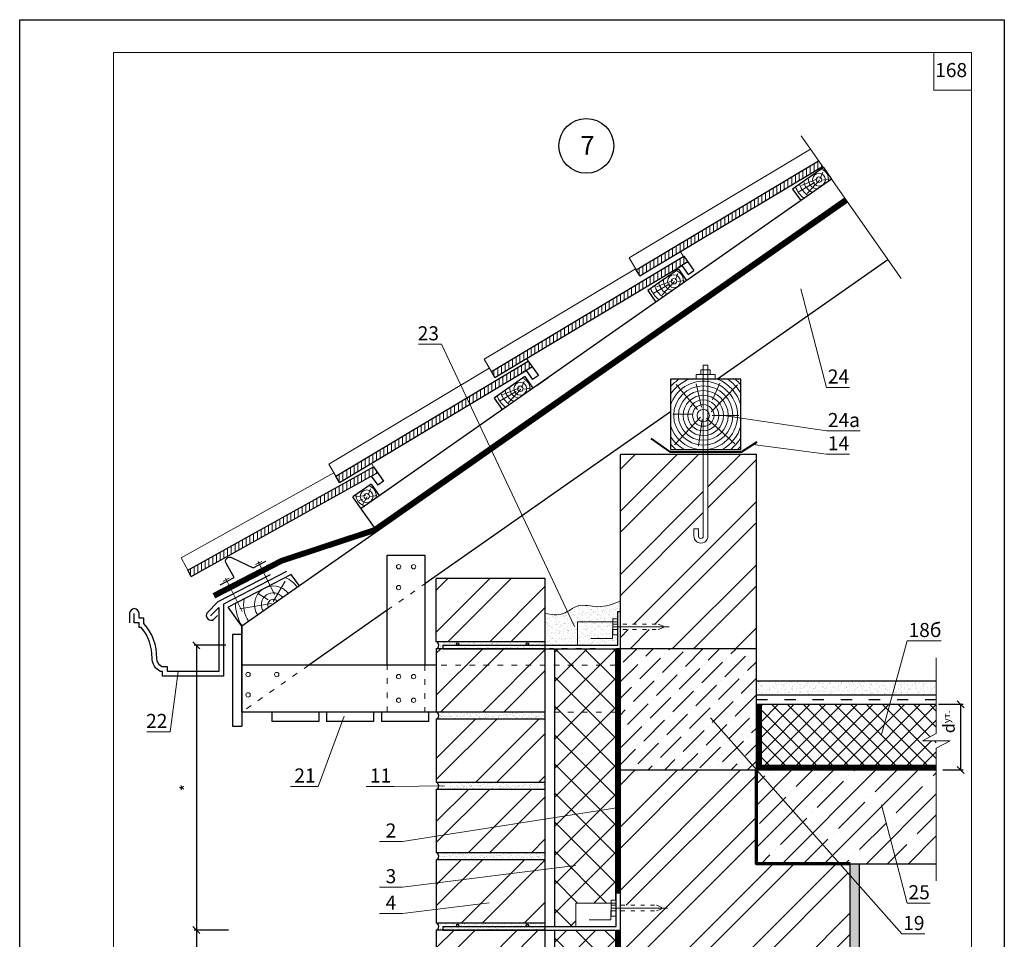
# Model space of a CAD drawing. Units: millimetres. Extents: x -1127 to 2017, y 6600 to 6900.
# Drawn here: x 1294 to 1504, y 6704 to 6900 of the extents above; entities that cross this region are included whole.
import ezdxf

# ---------------------------------------------------------------- set-up
doc = ezdxf.new("R2010")
doc.units = ezdxf.units.MM
doc.header["$PDMODE"] = 2
doc.linetypes.add('ACAD_ISO03W100', pattern=[30, 12, -18])
doc.layers.get('0').update_dxf_attribs({"plot": 0})
for name, color, linetype, lineweight in [('Вспомогат. линии', 130, 'Continuous', 13), ('вспомогательные линии', 161, 'Continuous', 13), ('Металл', 30, 'Continuous', 53), ('Механ. крепление', 192, 'Continuous', 15), ('Надписи', 180, 'Continuous', 13), ('Пароизоляция', 50, 'Continuous', 40), ('Размеры', 200, 'Continuous', 13), ('Стены', 14, 'Continuous', 30), ('Штампы', 7, 'Continuous', 15), ('Штрих', 151, 'Continuous', 9), ('Штрих доски', 31, 'Continuous', 9)]:
    doc.layers.add(name, color=color, linetype=linetype, lineweight=lineweight)
doc.styles.get("Standard").update_dxf_attribs({"font": 'TIMES.TTF'})
doc.dimstyles.new('ISO-25', dxfattribs={"dimtxt": 2.5, "dimasz": 1.5, "dimexe": 0.5, "dimexo": 0.5, "dimgap": 1, "dimtad": 1, "dimlfac": 100, "dimtxsty": 'Standard', "dimblk": 'OBLIQUE', "dimblk1": 'OBLIQUE', "dimblk2": 'OPEN', "dimcen": 1.5, "dimadec": 0, "dimazin": 0, "dimtfac": 1, "dimtmove": 1, "dimatfit": 3, "dimldrblk": 'OPEN30', "dimfxl": 0, "dimarcsym": 0})
pattern_1 = [(45, (-46.04, 369.731), (-6.735192, 6.735192), []), (45, (-41.55, 369.731), (-6.735192, 6.735192), [])]
pattern_2 = [(37.5, (-46.0401, 369.7307), (-0.04000078, 1.2235331), [0, -0.9652, 0, -1.0795, 0, -1.031875]), (7.5, (-46.0401, 369.7307), (1.1238082, 1.79206275), [0, -0.5207, 0, -0.86995, 0, -0.333375]), (327.5, (-46.8211, 369.7307), (1.97748093, 0.00359296), [0, -0.3175, 0, -1.143, 0, -1.49225]), (317.5, (-46.8211, 369.7307), (1.90889113, 0.5573233), [0, -0.15875, 0, -0.7493, 0, -0.85725])]
pattern_3 = [(37.5, (-1072.23014, 6770.9827), (-0.03149668, 0.96341188), [0, -0.76, 0, -0.85, 0, -0.8125]), (7.5, (-1072.2301, 6770.9827), (0.88488835, 1.411073), [0, -0.41, 0, -0.685, 0, -0.2625]), (327.5, (-1072.8451, 6770.9827), (1.55707093, 0.00282953), [0, -0.25, 0, -0.9, 0, -1.175]), (317.5, (-1072.8451, 6770.9827), (1.5030633, 0.4388378), [0, -0.125, 0, -0.59, 0, -0.675])]
pattern_4 = [(90, (-46.0401, 369.7307), (-0.79375, 2e-16), [])]
pattern_5 = [(90, (449.6017, -93.5069), (-0.79375, 2e-16), [])]

# ---------------------------------------------------------------- blocks, each defined once
blk = doc.blocks.new('_Oblique')
at = {"color": 0, "linetype": 'ByBlock', "lineweight": -2}
blk.add_line((-0.5, -0.5), (0.5, 0.5), dxfattribs=at)
blk = doc.blocks.new('*D60')
at = {"layer": 'Defpoints', "color": 0}
for p in [(1489.76, 6754.06), (1494.96, 6754.06), (1490.67, 6740.06)]:
    blk.add_point(p, dxfattribs=at)
at = {"layer": 'Размеры', "color": 0, "lineweight": -2}
for p, q in [((1490.26, 6754.06), (1495.46, 6754.06)), ((1494.96, 6740.06), (1494.96, 6754.06)), ((1491.17, 6740.06), (1495.46, 6740.06))]:
    blk.add_line(p, q, dxfattribs=at)
at = {"layer": 'Размеры', "color": 0, "lineweight": -2, "xscale": 1.5, "yscale": 1.5, "zscale": 1.5}
for p, rotation in [((1494.96, 6754.06), 90), ((1494.96, 6740.06), 270)]:
    blk.add_blockref('_Oblique', p, dxfattribs=dict(at, rotation=rotation))
at = {"layer": 'Размеры', "color": 0, "insert": (1492.44, 6750.31), "char_height": 2.5, "attachment_point": 5, "rotation": 90}
blk.add_mtext('{\\fSymbol|b0|i0|c2|p18;d\\fTimes New Roman|b0|i0|c204|p18;\\H0.6x;ут.}', dxfattribs=at)
blk = doc.blocks.new('_Open')
at = {"color": 0, "linetype": 'ByBlock', "lineweight": -2}
for p, q in [((-1, 0.17), (0, 0)), ((-1, -0.17), (0, 0)), ((0, 0), (-1, 0))]:
    blk.add_line(p, q, dxfattribs=at)
blk = doc.blocks.new('_Open30')
at = {"layer": 'Размеры', "color": 0, "lineweight": -2}
for p, q in [((-1, 0.27), (0, 0)), ((0, 0), (-1, -0.27)), ((0, 0), (-1, 0))]:
    blk.add_line(p, q, dxfattribs=at)
blk = doc.blocks.new('*D62')
at = {"layer": 'Defpoints', "color": 0}
for p in [(1338.74, 6766.66), (1331.95, 6705.91), (1339.26, 6705.91)]:
    blk.add_point(p, dxfattribs=at)
at = {"layer": 'Размеры', "color": 0, "lineweight": -2}
for p, q in [((1338.24, 6766.66), (1331.45, 6766.66)), ((1331.95, 6766.66), (1331.95, 6705.91)), ((1338.76, 6705.91), (1331.45, 6705.91))]:
    blk.add_line(p, q, dxfattribs=at)
at = {"layer": 'Размеры', "color": 0, "lineweight": -2, "xscale": 1.5, "yscale": 1.5, "zscale": 1.5}
for p, rotation in [((1331.95, 6766.66), 90), ((1331.95, 6705.91), 270)]:
    blk.add_blockref('_Oblique', p, dxfattribs=dict(at, rotation=rotation))
at = {"layer": 'Размеры', "color": 0, "insert": (1329.7, 6736.28), "char_height": 2.5, "attachment_point": 5, "rotation": 90}
blk.add_mtext('{\\fTimes New Roman|b0|i0|c204|p18;*}', dxfattribs=at)
blk = doc.blocks.new('*D63')
at = {"layer": 'Defpoints', "color": 0}
for p in [(1339.26, 6705.91), (1331.95, 6675.91), (1339.02, 6675.91)]:
    blk.add_point(p, dxfattribs=at)
at = {"layer": 'Размеры', "color": 0, "lineweight": -2}
for p, q in [((1338.76, 6705.91), (1331.45, 6705.91)), ((1331.95, 6705.91), (1331.95, 6675.91)), ((1338.52, 6675.91), (1331.45, 6675.91))]:
    blk.add_line(p, q, dxfattribs=at)
at = {"layer": 'Размеры', "color": 0, "lineweight": -2, "xscale": 1.5, "yscale": 1.5, "zscale": 1.5}
for p, rotation in [((1331.95, 6705.91), 90), ((1331.95, 6675.91), 270)]:
    blk.add_blockref('_Oblique', p, dxfattribs=dict(at, rotation=rotation))
at = {"layer": 'Размеры', "color": 0, "insert": (1329.68, 6690.91), "char_height": 2.5, "attachment_point": 5, "rotation": 90}
blk.add_mtext('{\\fTimes New Roman|b0|i0|c204|p18;600}', dxfattribs=at)

msp = doc.modelspace()

# ---------------------------------------------------------------- hatches: boundary and pattern name
at = {"layer": 'Штрих', "linetype": 'Continuous'}
h = msp.add_hatch(dxfattribs=at)
h.set_pattern_fill('AR-SAND', color=0, scale=0.5, style=0)
h.set_pattern_definition(pattern_3)
h.paths.add_polyline_path([(1402.2534, 6766.90463, -1), (1402.74941, 6766.90463, -0.414213562), (1402.5014, 6766.65662), (1406.3666, 6766.65662), (1406.3666, 6767.40662), (1383.11518, 6767.40662, -0.72075922), (1383.11518, 6765.90662), (1384.5213, 6765.90662), (1384.5213, 6766.65662), (1402.5014, 6766.65662, -0.414213562)])
h.paths.add_polyline_path([(1387.90604, 6766.93873, -1), (1387.41003, 6766.93873, -1)], flags=16)
h.paths.add_polyline_path([(1406.3666, 6752.40662), (1383.11518, 6752.40662, -0.72075922), (1383.11518, 6750.90662), (1406.3666, 6750.90662)])
h.paths.add_polyline_path([(1406.3666, 6766.65662), (1384.5213, 6766.65662), (1384.5213, 6765.90662), (1406.3666, 6765.90662)])
at = {"layer": 'Штрих'}
h = msp.add_hatch(dxfattribs=at)
h.set_pattern_fill('ANSI36', color=0, scale=20, style=0)
h.set_pattern_definition([(45, (-1072.2301, 6770.9827), (1.3258252, 4.861359), [6.25, -1.25, 0, -1.25])])
h.paths.add_polyline_path([(1422.38021, 6740.06486), (1451.38021, 6740.06486), (1451.38021, 6765.90662), (1422.38021, 6765.90662)])
at = {"layer": 'Штрих', "linetype": 'Continuous'}
h = msp.add_hatch(dxfattribs=at)
h.set_pattern_fill('AR-SAND', color=0, scale=0.5, style=0)
h.set_pattern_definition(pattern_3)
h.paths.add_polyline_path([(1406.3666, 6737.40662), (1383.11518, 6737.40662, -0.72075922), (1383.11518, 6735.90662), (1406.3666, 6735.90662)])
h.paths.add_polyline_path([(1406.3666, 6722.40662), (1383.11518, 6722.40662, -0.72075922), (1383.11518, 6720.90662), (1406.3666, 6720.90662)])
h.paths.add_polyline_path([(1406.3666, 6706.65662), (1384.5213, 6706.65662), (1384.5213, 6705.90662), (1406.3666, 6705.90662)], flags=16)
h.paths.add_polyline_path([(1402.74941, 6706.90463, -0.414213562), (1402.5014, 6706.65662), (1406.3666, 6706.65662), (1406.3666, 6707.40662), (1383.11518, 6707.40662, -0.72075922), (1383.11518, 6705.90662), (1384.5213, 6705.90662), (1384.5213, 6706.65662), (1402.5014, 6706.65662, -0.414213562), (1402.2534, 6706.90463, -1)])
h.paths.add_polyline_path([(1387.41003, 6706.93873, -1), (1387.90604, 6706.93873, -1)], flags=16)
at = {"layer": 'Штрих доски', "linetype": 'Continuous', "ltscale": 100}
h = msp.add_hatch(dxfattribs=at)
h.set_pattern_fill('ANSI31', color=0, scale=0.25, angle=45, style=0)
h.set_pattern_definition(pattern_4)
h.paths.add_polyline_path([(1465.51954, 6868.77762), (1464.65698, 6870.00949), (1425.77281, 6846.73159), (1426.54327, 6845.44458)])
h = msp.add_hatch(dxfattribs=at)
h.set_pattern_fill('ANSI31', color=0, scale=0.25, angle=45, style=0)
h.set_pattern_definition(pattern_4)
h.paths.add_polyline_path([(1435.46494, 6847.6458), (1436.75524, 6848.41823), (1435.89267, 6849.6501), (1394.85801, 6825.08481), (1395.62847, 6823.79781)])
h = msp.add_hatch(dxfattribs=at)
h.set_pattern_fill('ANSI31', color=0, scale=0.25, angle=45, style=0)
h.set_pattern_definition(pattern_5)
h.paths.add_polyline_path([(1402.30921, 6825.25922), (1403.59951, 6826.03166), (1402.73694, 6827.26353), (1361.70227, 6802.69824), (1362.47274, 6801.41123)])
h = msp.add_hatch(dxfattribs=at)
h.set_pattern_fill('ANSI32', color=0, style=0)
h.set_pattern_definition(pattern_1)
h.paths.add_polyline_path([(1451.38021, 6807.38883), (1441.06097, 6807.38883), (1441.06097, 6790.08995, -1.099925093), (1438.06097, 6790.08995), (1438.06097, 6791.52422), (1439.06097, 6791.52422), (1439.06097, 6790.02967, 1.179204182), (1440.06097, 6790.02967), (1440.06097, 6807.38883), (1422.38021, 6807.38883), (1422.38021, 6771.18813), (1430.46509, 6771.18813), (1431.82843, 6770.58813), (1430.46509, 6769.98813), (1422.38021, 6769.98813), (1422.38021, 6765.90662), (1451.38021, 6765.90662)])
h.paths.add_polyline_path([(1471.38021, 6717.5541), (1469.15975, 6720.06486), (1451.38021, 6720.06486), (1451.38021, 6740.06486), (1422.38021, 6740.06486), (1422.38021, 6711.18813), (1430.09137, 6711.18813), (1431.4547, 6710.58813), (1430.09137, 6709.98813), (1422.38021, 6709.98813), (1422.38021, 6687.037), (1428.43728, 6687.037, -1), (1428.43728, 6670.26452), (1422.38021, 6670.26452), (1422.38021, 6664.39237), (1433.04077, 6664.39237), (1434.58276, 6661.45037), (1434.58276, 6664.39237), (1434.58276, 6667.33437), (1436.12474, 6664.39237), (1471.38021, 6664.39237)])
h.paths.add_polyline_path([(1428.43728, 6687.037), (1422.38021, 6687.037), (1422.38021, 6681.18813), (1430.09137, 6681.18813), (1431.4547, 6680.58813), (1430.09137, 6679.98813), (1422.38021, 6679.98813), (1422.38021, 6670.26452), (1428.43728, 6670.26452, 1)], flags=17)
h = msp.add_hatch(dxfattribs=at)
h.set_pattern_fill('ANSI31', color=0, scale=0.25, angle=45, style=0)
h.set_pattern_definition(pattern_5)
h.paths.add_polyline_path([(1369.23551, 6802.75549), (1370.56731, 6803.46865), (1369.7008, 6804.70616), (1330.12773, 6782.66469), (1330.83583, 6781.34234)])
h = msp.add_hatch(dxfattribs=at)
h.set_pattern_fill('ANSI32', color=0, style=0)
h.set_pattern_definition(pattern_1)
h.paths.add_polyline_path([(1406.3666, 6780.90662), (1383.11518, 6780.90662), (1383.11518, 6767.40662), (1406.3666, 6767.40662)])
h.paths.add_polyline_path([(1406.3666, 6765.90662), (1383.11518, 6765.90662), (1383.11518, 6762.40662), (1406.3666, 6762.40662)])
h.paths.add_polyline_path([(1406.3666, 6762.40662), (1383.11518, 6762.40662), (1383.11518, 6752.40662), (1406.3666, 6752.40662)])
h.paths.add_polyline_path([(1406.3666, 6750.90662), (1383.11518, 6750.90662), (1383.11518, 6737.40662), (1406.3666, 6737.40662)])
h.paths.add_polyline_path([(1406.3666, 6735.90662), (1383.11518, 6735.90662), (1383.11518, 6725.96346), (1406.3666, 6729.60984)])
h.paths.add_polyline_path([(1406.3666, 6729.60984), (1383.11518, 6725.96346), (1383.11518, 6722.40662), (1406.3666, 6722.40662)])
h.paths.add_polyline_path([(1406.3666, 6720.90662), (1383.11518, 6720.90662), (1383.11518, 6715.9836), (1406.3666, 6718.87858)])
h.paths.add_polyline_path([(1406.3666, 6718.87858), (1383.11518, 6715.9836), (1383.11518, 6707.40662), (1406.3666, 6707.40662)])
h.paths.add_polyline_path([(1406.3666, 6705.90662), (1383.11518, 6705.90662), (1383.11518, 6696.74143), (1406.3666, 6700.16482)])
h.paths.add_polyline_path([(1406.3666, 6700.16482), (1383.11518, 6696.74143), (1383.11518, 6692.40662), (1406.3666, 6692.40662)])
h.paths.add_polyline_path([(1406.3666, 6690.90662), (1383.11518, 6690.90662), (1383.11518, 6686.94038, -0.038004947), (1384.38454, 6687.037), (1406.3666, 6687.037)])
h.paths.add_polyline_path([(1406.3666, 6687.037), (1384.38454, 6687.037, 0.038004947), (1383.11518, 6686.94038), (1383.11518, 6677.40662), (1406.3666, 6677.40662)])
h.paths.add_polyline_path([(1406.3666, 6675.90662), (1383.11518, 6675.90662), (1383.11518, 6670.36114, 0.038004947), (1384.38454, 6670.26452), (1406.3666, 6670.26452)])
h.paths.add_polyline_path([(1406.3666, 6670.26452), (1384.38454, 6670.26452, -0.038004947), (1383.11518, 6670.36114), (1383.11518, 6664.39237), (1406.3666, 6664.39237)])
h = msp.add_hatch(dxfattribs=at)
h.set_pattern_fill('AR-SAND', color=0, scale=0.025, style=0)
h.set_pattern_definition(pattern_2)
edge = h.paths.add_edge_path()
edge.add_line((1420.78797, 6772.31735), (1421.84215, 6772.31735))
edge.add_line((1421.84215, 6772.31735), (1421.84215, 6773.87114))
edge.add_line((1421.84215, 6773.87114), (1422.38021, 6773.87114))
edge.add_line((1422.38021, 6773.87114), (1422.38021, 6776.09463))
edge.add_spline(control_points=[(1422.38021, 6776.09463), (1420.79743, 6775.47594), (1417.87891, 6774.33514), (1413.36491, 6775.83251), (1410.22537, 6772.79928), (1407.6802, 6773.19987), (1406.3666, 6773.40662)], knot_values=[0, 0, 0, 0, 4.994680708, 9.209745061, 12.767156834, 16.561536299, 16.561536299, 16.561536299, 16.561536299], degree=3, periodic=0)
edge.add_line((1406.3666, 6773.40662), (1406.3666, 6766.65662))
edge.add_line((1406.3666, 6766.65662), (1421.84215, 6766.65662))
edge.add_line((1421.84215, 6766.65662), (1421.84215, 6768.8589))
edge.add_line((1421.84215, 6768.8589), (1420.78797, 6768.8589))
edge.add_line((1420.78797, 6768.8589), (1420.78797, 6772.31735))
at = {"layer": 'Штрих доски', "linetype": 'Continuous'}
h = msp.add_hatch(dxfattribs=at)
h.set_pattern_fill('ANSI37', color=0, scale=35, style=0)
h.set_pattern_definition([(45, (-1075.37, 6762.519), (-3.093592, 3.093592), []), (135, (-1075.37, 6762.519), (-3.093592, -3.093592), [])])
h.paths.add_polyline_path([(1421.38021, 6705.90662), (1408.3666, 6705.90662), (1408.3666, 6687.037), (1421.38021, 6687.037)])
h.paths.add_polyline_path([(1421.38021, 6675.90662), (1408.3666, 6675.90662), (1408.3666, 6670.26452), (1421.38021, 6670.26452)])
h.paths.add_polyline_path([(1421.38021, 6670.26452), (1408.3666, 6670.26452), (1408.3666, 6664.39237), (1421.38021, 6664.39237)])
h.paths.add_polyline_path([(1412.88985, 6711.6614), (1420.41425, 6711.6614), (1420.41425, 6712.31735), (1421.38021, 6712.31735), (1421.38021, 6765.90662), (1408.3666, 6765.90662), (1408.3666, 6706.65662), (1412.88985, 6706.65662)])
h.paths.add_polyline_path([(1412.88985, 6681.6614), (1420.41425, 6681.6614), (1420.41425, 6682.31735), (1421.38021, 6682.31735), (1421.38021, 6687.037), (1408.3666, 6687.037), (1408.3666, 6676.65662), (1412.88985, 6676.65662)])
at = {"layer": 'Штрих доски', "linetype": 'Continuous', "ltscale": 100}
h = msp.add_hatch(dxfattribs=at)
h.set_pattern_fill('AR-SAND', color=0, scale=0.025, angle=90, style=0)
h.set_pattern_definition([(127.5, (463.59745, -104.7986), (-1.2235331, -0.04000078), [0, -0.9652, 0, -1.0795, 0, -1.031875]), (97.5, (463.5975, -104.7986), (-1.79206275, 1.1238082), [0, -0.5207, 0, -0.86995, 0, -0.333375]), (57.5, (463.5975, -105.5797), (-0.00359296, 1.97748093), [0, -0.3175, 0, -1.143, 0, -1.49225]), (47.5, (463.5975, -105.5797), (-0.5573233, 1.90889113), [0, -0.15875, 0, -0.7493, 0, -0.85725])])
h.paths.add_polyline_path([(1489.76231, 6756.06486), (1489.76231, 6759.07745), (1451.38021, 6759.07745), (1451.38021, 6756.06486)])
h = msp.add_hatch(dxfattribs=at)
h.set_pattern_fill('ANSI37', color=0, scale=0.75, style=0)
h.set_pattern_definition([(45, (463.5975, -104.7986), (-1.683798, 1.683798), []), (135, (463.5975, -104.7986), (-1.683798, -1.683798), [])])
h.paths.add_polyline_path([(1489.76231, 6746.27273), (1486.82031, 6746.27273), (1489.76231, 6747.81472), (1489.76231, 6754.06486), (1452.38021, 6754.06486), (1452.38021, 6741.06486), (1489.76231, 6741.06486)])
h = msp.add_hatch(dxfattribs=at)
h.set_pattern_fill('ANSI35', color=0, style=0)
h.set_pattern_definition([(45, (-245.241, 815.1705), (-4.490128, 4.490128), []), (45, (-240.751, 815.1705), (-4.490128, 4.490128), [7.9375, -1.5875, 0, -1.5875])])
h.paths.add_polyline_path([(1451.47221, 6740.06486), (1451.38021, 6740.06486), (1451.38021, 6720.06486), (1469.15975, 6720.06486)])
h.paths.add_polyline_path([(1489.76231, 6720.06486), (1489.76231, 6740.06486), (1451.47221, 6740.06486), (1469.15975, 6720.06486)])
h = msp.add_hatch(dxfattribs=at)
h.set_pattern_fill('AR-SAND', color=0, scale=0.025, style=0)
h.set_pattern_definition(pattern_2)
h.paths.add_polyline_path([(1473.38021, 6720.06486), (1471.38021, 6720.06486), (1471.38021, 6717.5541), (1473.38021, 6715.29262)])
h.paths.add_polyline_path([(1473.38021, 6715.29262), (1471.38021, 6717.5541), (1471.38021, 6696.24916), (1473.38021, 6695.77151)])
h.paths.add_polyline_path([(1473.38021, 6695.77151), (1471.38021, 6696.24916), (1471.38021, 6664.39237), (1473.38021, 6664.39237)])

# ---------------------------------------------------------------- linework, layer by layer
at = {"color": 0}
for p, q in [((1294.26044, 6604.10722), (1294.26044, 6900.10722)), ((1294.26044, 6900.10722), (1504.26044, 6900.10722)), ((1504.26044, 6900.10722), (1504.26044, 6604.10722))]:
    msp.add_line(p, q, dxfattribs=at)
at = {"layer": 'Вспомогат. линии', "color": 0, "linetype": 'Continuous'}
for p, q in [((1435.85107, 6849.6252), (1435.16453, 6850.60568)), ((1426.54327, 6845.44458), (1424.23364, 6849.30266)), ((1395.62847, 6823.79781), (1393.31884, 6827.65589)), ((1402.73694, 6827.26353), (1402.34729, 6827.82001)), ((1362.47274, 6801.41123), (1360.16311, 6805.26931)), ((1369.7008, 6804.70616), (1369.28227, 6805.48774)), ((1330.83583, 6781.34234), (1328.71154, 6785.30939))]:
    msp.add_line(p, q, dxfattribs=at)
at = {"layer": 'Вспомогат. линии', "color": 0, "linetype": 'ACAD_ISO03W100', "ltscale": 0.1}
msp.add_line((1355.89795, 6762.40662), (1341.61647, 6752.40662), dxfattribs=at)
at = {"layer": 'Вспомогат. линии', "color": 0}
for p, q in [((1489.76231, 6763.9945), (1489.76231, 6747.81472)), ((1489.76231, 6747.81472), (1486.82031, 6746.27273)), ((1486.82031, 6746.27273), (1489.76231, 6746.27273)), ((1492.70431, 6746.27273), (1489.76231, 6746.27273)), ((1489.76231, 6744.73075), (1492.70431, 6746.27273)), ((1489.76231, 6744.73075), (1489.76231, 6716.41667))]:
    msp.add_line(p, q, dxfattribs=at)
msp.add_lwpolyline([(1482.24785, 6844.88712), (1460.95197, 6875.30079)], dxfattribs=at)
at = {"layer": 'Вспомогат. линии', "color": 0, "linetype": 'Continuous'}
for points in [[(1424.23188, 6849.3056), (1462.93185, 6872.47323)], [(1393.31708, 6827.65883), (1425.61558, 6846.99423)], [(1360.16135, 6805.27225), (1394.39398, 6825.76552)], [(1440.06097, 6790.02967), (1440.06097, 6826.43883), (1441.06097, 6826.43883), (1441.06097, 6790.08995)], [(1328.71154, 6785.30939), (1361.25944, 6803.43796)], [(1438.06097, 6790.08995), (1438.06097, 6791.52422), (1439.06097, 6791.52422), (1439.06097, 6790.02967)]]:
    msp.add_lwpolyline(points, dxfattribs=at)
for points in [[(1439.56097, 6825.43883), (1441.56097, 6825.43883), (1441.56097, 6824.43883), (1439.56097, 6824.43883)], [(1438.56097, 6824.43883), (1442.56097, 6824.43883), (1442.56097, 6823.43883), (1438.56097, 6823.43883)]]:
    msp.add_lwpolyline(points, close=True, dxfattribs=at)
at = {"layer": 'Вспомогат. линии', "color": 0, "linetype": 'ACAD_ISO03W100', "ltscale": 0.1}
for points in [[(1372.668, 6774.14914), (1380.668, 6779.7508)], [(1377.96858, 6752.40662), (1372.668, 6752.40662), (1372.668, 6765.93883)], [(1417.08021, 6765.93883), (1407.27068, 6765.93883)], [(1380.668, 6762.43883), (1380.668, 6752.40662)], [(1421.38021, 6762.40662), (1383.11518, 6762.40662)], [(1421.38021, 6752.40662), (1383.11518, 6752.40662)]]:
    msp.add_lwpolyline(points, dxfattribs=at)
at = {"layer": 'Вспомогат. линии', "color": 0, "linetype": 'Continuous'}
for radius, start, end in [(1.50681, 174.5512622, 5.4487378), (0.50681, 170.5978593, 9.4021407)]:
    msp.add_arc((1439.56097, 6789.94687), radius, start, end, dxfattribs=at)
at = {"layer": 'вспомогательные линии', "color": 0, "linetype": 'Continuous', "lineweight": 30}
msp.add_circle((1415.11366, 6873.18876), 5.84184, dxfattribs=at)
at = {"layer": 'Металл', "color": 0, "linetype": 'Continuous', "lineweight": 70, "ltscale": 100}
msp.add_lwpolyline([(1471.38021, 6720.06486), (1451.38021, 6720.06486), (1451.38021, 6740.06486)], dxfattribs=at)
at = {"layer": 'Механ. крепление', "color": 0, "linetype": 'Continuous', "lineweight": 30, "ltscale": 0.07}
for p, q in [((1421.84215, 6773.87114), (1422.38021, 6773.87114)), ((1421.84215, 6766.65662), (1421.84215, 6773.87114)), ((1384.5213, 6766.65662), (1421.84215, 6766.65662)), ((1384.5213, 6766.65662), (1384.5213, 6765.90662)), ((1384.5213, 6765.90662), (1422.38021, 6765.90662)), ((1421.46843, 6713.87114), (1422.38021, 6713.87114)), ((1421.46843, 6706.65662), (1421.46843, 6713.87114)), ((1384.5213, 6706.65662), (1421.46843, 6706.65662)), ((1384.5213, 6706.65662), (1384.5213, 6705.90662)), ((1384.5213, 6705.90662), (1422.38021, 6705.90662))]:
    msp.add_line(p, q, dxfattribs=at)
at = {"layer": 'Механ. крепление', "color": 0, "linetype": 'ACAD_ISO03W100', "ltscale": 0.07}
for p, q in [((1420.78797, 6771.18813), (1430.46509, 6771.18813)), ((1420.78797, 6769.98813), (1430.46509, 6769.98813)), ((1420.41425, 6711.18813), (1430.09137, 6711.18813)), ((1420.41425, 6709.98813), (1430.09137, 6709.98813))]:
    msp.add_line(p, q, dxfattribs=at)
at = {"layer": 'Механ. крепление', "color": 0}
for p, q in [((1420.78797, 6770.58813), (1432.79528, 6770.58813)), ((1420.41425, 6710.58813), (1432.42156, 6710.58813))]:
    msp.add_line(p, q, dxfattribs=at)
at = {"layer": 'Механ. крепление', "color": 0, "linetype": 'ACAD_ISO03W100', "ltscale": 0.05}
for p, q in [((1421.10535, 6770.58813), (1426.52147, 6770.58813)), ((1420.73163, 6710.58813), (1426.14774, 6710.58813))]:
    msp.add_line(p, q, dxfattribs=at)
at = {"layer": 'Механ. крепление', "color": 0, "linetype": 'ACAD_ISO03W100', "ltscale": 0.1}
for p, q in [((1430.46509, 6771.18813), (1431.82843, 6770.58813)), ((1430.46509, 6769.98813), (1431.82843, 6770.58813)), ((1430.09137, 6711.18813), (1431.4547, 6710.58813)), ((1430.09137, 6709.98813), (1431.4547, 6710.58813))]:
    msp.add_line(p, q, dxfattribs=at)
at = {"layer": 'Механ. крепление', "color": 0, "linetype": 'Continuous', "ltscale": 100}
for points in [[(1344.58152, 6783.88487), (1345.89316, 6784.56316)], [(1345.08821, 6784.52373), (1348.60257, 6777.46088)], [(1337.65661, 6780.30383), (1338.96826, 6780.98211)], [(1338.1633, 6780.94269), (1341.67767, 6773.87983)]]:
    msp.add_lwpolyline(points, dxfattribs=at)
at = {"layer": 'Механ. крепление', "color": 0}
for points in [[(1413.26357, 6771.6614), (1421.84215, 6771.6614), (1421.84215, 6766.65662), (1413.26357, 6766.65662)], [(1420.78797, 6768.8589), (1420.78797, 6772.31735), (1421.84215, 6772.31735), (1421.84215, 6768.8589)], [(1412.88985, 6711.6614), (1421.46843, 6711.6614), (1421.46843, 6706.65662), (1412.88985, 6706.65662)], [(1420.41425, 6708.8589), (1420.41425, 6712.31735), (1421.46843, 6712.31735), (1421.46843, 6708.8589)]]:
    msp.add_lwpolyline(points, close=True, dxfattribs=at)
for points in [[(1416.10295, 6768.06895), (1420.68235, 6768.06895), (1420.68235, 6770.06516)], [(1415.72923, 6708.06895), (1420.30862, 6708.06895), (1420.30862, 6710.06516)]]:
    msp.add_lwpolyline(points, dxfattribs=at)
at = {"layer": 'Надписи', "color": 0}
for p, q in [((1460.86583, 6842.67358), (1466.3247, 6821.67924)), ((1384.23509, 6830.88932), (1379.30913, 6830.88932)), ((1412.61829, 6770.66981), (1384.23509, 6830.88932)), ((1466.3247, 6821.67924), (1471.25066, 6821.67924)), ((1444.36716, 6815.67302), (1466.3247, 6812.39578)), ((1466.3247, 6812.39578), (1473.49684, 6812.39578)), ((1450.62182, 6809.49255), (1466.3247, 6807.43567)), ((1466.3247, 6807.43567), (1471.25066, 6807.43567)), ((1478.0771, 6747.6355), (1483.53597, 6767.59651)), ((1483.53597, 6767.59651), (1490.78996, 6767.59651)), ((1328.04301, 6761.03429), (1326.31997, 6748.19402)), ((1363.50023, 6751.53062), (1357.92784, 6736.56265)), ((1441.61184, 6751.21438), (1482.39791, 6705.09595)), ((1326.31997, 6748.19402), (1321.39401, 6748.19402)), ((1357.92784, 6736.56265), (1352.02844, 6736.56265)), ((1374.04114, 6736.56265), (1368.14175, 6736.56265)), ((1374.04114, 6736.56265), (1384.8455, 6736.66846)), ((1478.0771, 6732.65475), (1483.53597, 6711.66041)), ((1422.0152, 6732.06391), (1375.91429, 6724.83419)), ((1375.91429, 6724.83419), (1370.98833, 6724.83419)), ((1412.82724, 6719.68297), (1375.91429, 6715.08704)), ((1375.91429, 6715.08704), (1370.98833, 6715.08704)), ((1394.37076, 6711.73902), (1375.91429, 6709.44105)), ((1483.53597, 6711.66041), (1488.46193, 6711.66041)), ((1375.91429, 6709.44105), (1370.98833, 6709.44105)), ((1482.39791, 6705.09595), (1487.32387, 6705.09595))]:
    msp.add_line(p, q, dxfattribs=at)
at = {"layer": 'Пароизоляция', "color": 0, "linetype": 'Continuous', "ltscale": 100}
msp.add_lwpolyline([(1428.84098, 6810.78147), (1432.90341, 6807.93883), (1448.20798, 6807.93883), (1451.54615, 6810.08751)], dxfattribs=at)
at = {"layer": 'Стены', "color": 0, "linetype": 'Continuous'}
for p, q in [((1465.66733, 6868.56656), (1459.11411, 6863.97795)), ((1465.66733, 6868.56656), (1459.11411, 6863.97795)), ((1465.66733, 6868.56656), (1467.38806, 6866.1091)), ((1467.38806, 6866.1091), (1367.05935, 6795.85819)), ((1459.11411, 6863.97795), (1460.83484, 6861.52049)), ((1470.82952, 6861.19419), (1341.61647, 6770.71824)), ((1470.25594, 6862.01334), (1374.97175, 6795.29463)), ((1436.75524, 6848.41823), (1434.75632, 6847.22159)), ((1479.43317, 6848.90691), (1443.06097, 6823.43883)), ((1426.54327, 6845.44458), (1425.77281, 6846.73159)), ((1434.75253, 6846.91978), (1428.19931, 6842.33117)), ((1434.75253, 6846.91978), (1428.19931, 6842.33117)), ((1434.75253, 6846.91978), (1436.47326, 6844.46233)), ((1436.80497, 6845.73204), (1438.0337, 6846.5924)), ((1428.19931, 6842.33117), (1429.92004, 6839.87371)), ((1395.62847, 6823.79781), (1394.85801, 6825.08481)), ((1403.59951, 6826.03166), (1401.60059, 6824.83501)), ((1401.98645, 6823.97672), (1395.43323, 6819.38811)), ((1401.98645, 6823.97672), (1395.43323, 6819.38811)), ((1401.98645, 6823.97672), (1403.70718, 6821.51927)), ((1404.87797, 6824.20582), (1403.64924, 6823.34546)), ((1395.43323, 6819.38811), (1397.15396, 6816.93066)), ((1433.06097, 6816.43675), (1380.668, 6779.7508)), ((1451.38021, 6807.38883), (1422.38021, 6807.38883)), ((1362.47274, 6801.41123), (1361.70227, 6802.69824)), ((1369.22037, 6801.03367), (1365.33863, 6798.31564)), ((1369.22037, 6801.03367), (1370.9411, 6798.57621)), ((1371.84182, 6801.64846), (1370.6131, 6800.78809)), ((1330.83583, 6781.34234), (1330.12773, 6782.66469)), ((1352.18302, 6781.77934), (1338.74859, 6774.814)), ((1406.3666, 6780.90662), (1383.11518, 6780.90662)), ((1372.668, 6774.14914), (1355.89795, 6762.40662)), ((1406.3666, 6767.40662), (1383.11518, 6767.40662)), ((1406.3666, 6765.90662), (1383.11518, 6765.90662)), ((1406.3666, 6765.90662), (1383.11518, 6765.90662)), ((1383.11518, 6765.90662), (1383.11518, 6752.40662)), ((1406.3666, 6752.40662), (1383.11518, 6752.40662)), ((1406.3666, 6750.90662), (1383.11518, 6750.90662)), ((1406.3666, 6750.90662), (1383.11518, 6750.90662)), ((1383.11518, 6750.90662), (1383.11518, 6737.40662)), ((1406.3666, 6737.40662), (1383.11518, 6737.40662)), ((1406.3666, 6735.90662), (1383.11518, 6735.90662)), ((1406.3666, 6735.90662), (1383.11518, 6735.90662)), ((1383.11518, 6735.90662), (1383.11518, 6722.40662)), ((1406.3666, 6722.40662), (1383.11518, 6722.40662)), ((1406.3666, 6720.90662), (1383.11518, 6720.90662)), ((1406.3666, 6720.90662), (1383.11518, 6720.90662)), ((1383.11518, 6720.90662), (1383.11518, 6707.40662)), ((1406.3666, 6707.40662), (1383.11518, 6707.40662)), ((1406.3666, 6705.90662), (1383.11518, 6705.90662)), ((1406.3666, 6705.90662), (1383.11518, 6705.90662)), ((1383.11518, 6705.90662), (1383.11518, 6692.40662))]:
    msp.add_line(p, q, dxfattribs=at)
at = {"layer": 'Стены', "color": 0}
for p, q in [((1422.38021, 6664.39237), (1422.38021, 6807.38883)), ((1451.38021, 6740.06486), (1451.38021, 6807.38883)), ((1422.38021, 6764.9242), (1422.38021, 6804.26448)), ((1341.61647, 6770.71824), (1341.61647, 6749.37594)), ((1339.61647, 6768.98058), (1339.61647, 6749.37594)), ((1406.3666, 6664.39237), (1406.3666, 6765.93883)), ((1408.3666, 6706.65662), (1408.3666, 6765.90662)), ((1421.38021, 6712.31735), (1421.38021, 6765.90662)), ((1451.38021, 6765.90662), (1421.38021, 6765.90662)), ((1451.38021, 6759.07745), (1489.76231, 6759.07745)), ((1451.38021, 6756.06486), (1489.76231, 6756.06486)), ((1451.38021, 6754.06486), (1489.76231, 6754.06486)), ((1348.04112, 6752.40662), (1348.04112, 6750.40662)), ((1358.02674, 6752.40662), (1358.02674, 6750.40662)), ((1359.72288, 6752.40662), (1359.72288, 6750.40662)), ((1369.72288, 6752.40662), (1369.72288, 6750.40662)), ((1371.41903, 6752.40662), (1371.41903, 6750.40662)), ((1371.41903, 6752.40662), (1371.41903, 6750.40662)), ((1381.41903, 6752.40662), (1381.41903, 6750.40662)), ((1381.41903, 6752.40662), (1381.41903, 6750.40662)), ((1358.02674, 6750.40662), (1348.04112, 6750.40662)), ((1369.72288, 6750.40662), (1359.72288, 6750.40662)), ((1381.41903, 6750.40662), (1371.41903, 6750.40662)), ((1383.11518, 6750.00249), (1383.11518, 6748.00249)), ((1339.61647, 6749.37594), (1341.61647, 6749.37594)), ((1422.38021, 6740.06486), (1489.76231, 6740.06486)), ((1461.38021, 6720.06486), (1489.76231, 6720.06486)), ((1471.38021, 6664.39237), (1471.38021, 6720.06486)), ((1473.38021, 6664.39237), (1473.38021, 6720.06486)), ((1408.3666, 6664.39237), (1408.3666, 6705.90662)), ((1421.38021, 6682.31735), (1421.38021, 6705.90662))]:
    msp.add_line(p, q, dxfattribs=at)
at = {"layer": 'Стены', "color": 0, "linetype": 'ACAD_ISO03W100', "ltscale": 0.2}
msp.add_line((1451.38021, 6755.06486), (1489.76231, 6755.06486), dxfattribs=at)
at = {"layer": 'Стены', "color": 0, "linetype": 'Continuous'}
for points in [[(1425.77281, 6846.73159), (1464.65698, 6870.00949)], [(1426.54327, 6845.44458), (1465.51954, 6868.77762)], [(1426.54327, 6845.44458), (1465.51954, 6868.77762)], [(1470.25594, 6862.01334), (1369.8332, 6791.69658), (1349.86666, 6785.07991), (1335.4706, 6777.63534)], [(1470.82952, 6861.19419), (1370.28679, 6790.79342), (1350.25602, 6784.15546), (1335.92994, 6776.74708)], [(1394.85801, 6825.08481), (1435.89267, 6849.6501), (1438.0337, 6846.5924)], [(1395.62847, 6823.79781), (1435.46494, 6847.6458), (1436.80497, 6845.73204)], [(1395.62847, 6823.79781), (1435.46494, 6847.6458), (1436.80497, 6845.73204)], [(1361.70227, 6802.69824), (1402.73694, 6827.26353), (1404.87797, 6824.20582)], [(1362.47274, 6801.41123), (1402.30921, 6825.25922), (1403.64924, 6823.34546)], [(1362.47274, 6801.41123), (1402.30921, 6825.25922), (1403.64924, 6823.34546)], [(1404.52633, 6822.09284), (1406.98379, 6823.81357)], [(1330.12773, 6782.66469), (1369.7008, 6804.70616), (1371.84182, 6801.64846)], [(1330.83583, 6781.34234), (1369.23551, 6802.75549), (1370.6131, 6800.78809)], [(1369.23551, 6802.75549), (1370.56731, 6803.46865)], [(1371.76025, 6799.14979), (1374.2177, 6800.87052)], [(1366.48578, 6796.67734), (1365.33863, 6798.31564)], [(1369.92724, 6791.76243), (1366.48578, 6796.67734)], [(1372.668, 6762.40662), (1372.668, 6785.89255), (1380.668, 6785.89255), (1380.668, 6762.40662)], [(1347.71128, 6781.71371), (1336.53228, 6775.93277), (1334.26315, 6773.61273)], [(1353.90375, 6779.32189), (1352.18302, 6781.77934)], [(1336.71616, 6774.6906), (1334.97805, 6772.91351)], [(1341.61647, 6770.71824), (1338.74859, 6774.814)], [(1336.47711, 6773.01603), (1335.69296, 6772.21429)], [(1341.61647, 6752.40662), (1341.61647, 6770.71824)], [(1383.11518, 6762.40662), (1341.61647, 6762.40662)], [(1383.11518, 6752.40662), (1341.61647, 6752.40662)]]:
    msp.add_lwpolyline(points, dxfattribs=at)
msp.add_lwpolyline([(1433.06097, 6808.43883), (1448.06097, 6808.43883), (1448.06097, 6823.43883), (1433.06097, 6823.43883)], close=True, dxfattribs=at)
for points in [[(1336.98269, 6779.54308), (1339.96848, 6781.0871), (1338.38306, 6784.04782, -0.888013551), (1339.5785, 6785.28969), (1344.06301, 6783.20449), (1346.73797, 6784.58778)], [(1351.15059, 6782.37047), (1337.71616, 6775.40513), (1337.71616, 6760.03429), (1324.75189, 6760.03429), (1324.75189, 6761.03429), (1324.30697, 6761.03429, -0.2892906), (1322.49774, 6763.90325, 0.178753135), (1320.19338, 6770.47448), (1319.71109, 6770.47448), (1319.71109, 6771.47448), (1318.71109, 6771.47448), (1318.71109, 6773.45923)], [(1336.71616, 6774.6906), (1336.71616, 6761.03429), (1325.75189, 6761.03429), (1325.75189, 6762.03429), (1324.55584, 6762.03429, -0.263040716), (1323.49774, 6763.89644, 0.189634771), (1320.71109, 6771.33092), (1320.71109, 6772.47448), (1319.71109, 6772.47448)], [(1319.71109, 6772.47448), (1319.71109, 6773.47448, 1), (1317.71109, 6773.47448), (1317.71109, 6771.47448)]]:
    msp.add_lwpolyline(points, format="xyb", dxfattribs=at)
at = {"layer": 'Стены', "color": 0}
for points in [[(1383.11518, 6767.40662), (1383.11518, 6780.90662)], [(1406.3666, 6765.90662), (1406.3666, 6780.90662)], [(1341.61647, 6768.98058), (1339.61647, 6768.98058)], [(1452.38021, 6754.06486), (1452.38021, 6741.06486), (1489.76231, 6741.06486)], [(1451.38021, 6740.06486), (1451.38021, 6720.06486), (1489.76231, 6720.06486)]]:
    msp.add_lwpolyline(points, dxfattribs=at)
at = {"layer": 'Стены', "color": 0, "linetype": 'ACAD_ISO03W100', "ltscale": 0.25, "const_width": 1}
msp.add_lwpolyline([(1451.88021, 6754.06486), (1451.88021, 6740.56486), (1489.76231, 6740.56486)], dxfattribs=at)
at = {"layer": 'Стены', "color": 0, "linetype": 'Continuous'}
for centre in [(1387.65803, 6766.93873), (1402.5014, 6766.90463), (1387.65803, 6706.93873), (1402.5014, 6706.90463)]:
    msp.add_circle(centre, 0.24801, dxfattribs=at)
for centre, radius, start, end in [((1335.05853, 6772.9958), 1.0066, 142.20132, 309.0696189), ((1382.86518, 6766.65662), 0.79057, 288.4349488, 71.5650512), ((1382.86518, 6751.65662), 0.79057, 288.4349488, 71.5650512), ((1382.86518, 6736.65662), 0.79057, 288.4349488, 71.5650512), ((1382.86518, 6721.65662), 0.79057, 288.4349488, 71.5650512), ((1382.86518, 6706.65662), 0.79057, 288.4349488, 71.5650512)]:
    msp.add_arc(centre, radius, start, end, dxfattribs=at)
at = {"layer": 'Штампы', "color": 0}
for p, q in [((1314.26044, 6893.10722), (1497.26044, 6893.10722)), ((1314.26044, 6611.10722), (1314.26044, 6893.10722)), ((1497.26044, 6893.10722), (1497.26044, 6611.10722))]:
    msp.add_line(p, q, dxfattribs=at)
msp.add_lwpolyline([(1497.26044, 6885.10722), (1489.26044, 6885.10722), (1489.26044, 6893.10722)], dxfattribs=at)
at = {"layer": 'Штрих', "color": 0}
for p, q in [((1421.38021, 6713.95885), (1422.38021, 6713.95885)), ((1421.38021, 6713.84641), (1422.38021, 6713.84641))]:
    msp.add_line(p, q, dxfattribs=at)
at = {"layer": 'Штрих доски', "color": 0, "linetype": 'Continuous', "ltscale": 100}
for p, q in [((1465.01579, 6866.25961), (1465.5606, 6867.58576)), ((1463.81194, 6865.3726), (1460.29453, 6863.3278)), ((1464.44462, 6866.12788), (1461.00725, 6864.76955)), ((1464.81369, 6865.88197), (1462.18671, 6863.03543)), ((1465.54302, 6865.89953), (1466.91384, 6866.12788)), ((1433.52982, 6844.4811), (1430.09245, 6843.12277)), ((1433.89889, 6844.2352), (1431.27191, 6841.38865)), ((1434.10099, 6844.61284), (1434.6458, 6845.93898)), ((1434.62822, 6844.25276), (1435.99904, 6844.4811)), ((1432.89714, 6843.72582), (1429.37973, 6841.68102)), ((1404.87797, 6824.20582), (1402.34729, 6827.82001)), ((1401.33491, 6821.66978), (1401.87972, 6822.99592)), ((1400.76374, 6821.53804), (1397.32637, 6820.17972)), ((1401.13281, 6821.29214), (1398.50583, 6818.44559)), ((1401.86214, 6821.3097), (1403.23296, 6821.53804)), ((1439.65697, 6817.4635), (1438.53451, 6822.41158)), ((1441.74925, 6816.44841), (1447.36783, 6822.23793)), ((1442.02179, 6819.04249), (1443.59346, 6822.57111)), ((1400.13106, 6820.78276), (1396.61364, 6818.73796)), ((1439.80347, 6814.79104), (1439.0276, 6809.11045)), ((1440.72368, 6815.0976), (1446.75471, 6809.65146)), ((1441.9191, 6815.68256), (1447.63893, 6815.66027)), ((1368.56883, 6798.72672), (1369.11364, 6800.05287)), ((1367.99765, 6798.59498), (1365.85356, 6798.3403)), ((1367.36498, 6797.83971), (1366.67078, 6797.54989)), ((1368.36673, 6798.34908), (1367.28588, 6796.49599)), ((1369.09606, 6798.36664), (1370.46688, 6798.59498)), ((1348.31169, 6775.98343), (1350.88266, 6780.33958)), ((1347.26725, 6776.32469), (1345.10856, 6777.67701)), ((1347.9339, 6775.60264), (1341.24154, 6774.41763))]:
    msp.add_line(p, q, dxfattribs=at)
at = {"layer": 'Штрих доски', "color": 0, "linetype": 'ACAD_ISO03W100', "ltscale": 0.2, "const_width": 1}
msp.add_lwpolyline([(1470.54273, 6861.60377), (1370.06, 6791.245), (1350.06134, 6784.61768), (1335.70027, 6777.19121)], dxfattribs=at)
at = {"layer": 'Штрих доски', "color": 0, "linetype": 'Continuous', "ltscale": 100}
for points in [[(1424.23188, 6849.3056), (1426.54327, 6845.44458)], [(1393.31708, 6827.65883), (1395.62847, 6823.79781)], [(1438.8402, 6816.92018), (1434.28852, 6822.31744)], [(1437.61561, 6815.93705), (1433.55657, 6815.94364)], [(1439.46642, 6815.30162), (1433.89167, 6809.45079)], [(1360.16135, 6805.27225), (1362.47274, 6801.41123)], [(1422.38021, 6713.84641), (1421.38021, 6713.84641)]]:
    msp.add_lwpolyline(points, dxfattribs=at)
at = {"layer": 'Штрих доски', "color": 0, "linetype": 'ACAD_ISO03W100', "ltscale": 0.4, "const_width": 1}
for points in [[(1421.88021, 6765.90662), (1421.88021, 6713.95885)], [(1421.88021, 6705.90662), (1421.88021, 6683.87114)]]:
    msp.add_lwpolyline(points, dxfattribs=at)
at = {"layer": 'Штрих доски', "color": 0, "linetype": 'Continuous', "ltscale": 100}
for centre, radius in [((1464.72094, 6865.96568), 1.36784), ((1464.72094, 6865.96568), 0.58705), ((1433.80614, 6844.3189), 1.36784), ((1433.80614, 6844.3189), 0.58705), ((1401.04006, 6821.37585), 1.36784), ((1401.04006, 6821.37585), 0.58705), ((1440.06097, 6815.68256), 6.30619), ((1440.06097, 6815.68256), 5.30619), ((1440.06097, 6815.68256), 4.30619), ((1440.06097, 6815.68256), 3.30619), ((1440.06097, 6815.68256), 2.30619), ((1440.06097, 6815.68256), 1.30619), ((1368.27398, 6798.43279), 1.36784), ((1368.27398, 6798.43279), 0.58705), ((1375.07445, 6783.39918), 0.46328), ((1378.26156, 6783.39918), 0.46328), ((1375.07445, 6778.96242), 0.46328), ((1342.9729, 6760.42222), 0.46328), ((1349.07327, 6760.42222), 0.46328), ((1375.07445, 6759.96352), 0.46328), ((1378.26156, 6759.96352), 0.46328), ((1342.9729, 6756.08487), 0.46328), ((1375.07445, 6754.92923), 0.46328), ((1378.26156, 6754.92923), 0.46328)]:
    msp.add_circle(centre, radius, dxfattribs=at)
for centre, radius, start, end in [((1464.59641, 6866.14349), 2.14143, 345.4574354, 74.7949331), ((1464.59641, 6866.14349), 4.14143, 195.6735563, 238.1685111), ((1464.59641, 6866.14349), 3.14143, 189.1319633, 246.2436026), ((1464.59641, 6866.14349), 2.14143, 175.2050669, 264.5425646), ((1464.59641, 6866.14349), 5.14143, 199.5390966, 233.4763965), ((1433.68161, 6844.49671), 2.14143, 345.4574354, 74.7949331), ((1433.68161, 6844.49671), 3.14143, 189.1319633, 246.2436026), ((1433.68161, 6844.49671), 2.14143, 175.2050669, 264.5425646), ((1433.68161, 6844.49671), 5.14143, 199.5390966, 233.4763965), ((1433.68161, 6844.49671), 4.14143, 195.6735563, 238.1685111), ((1400.91553, 6821.55366), 2.14143, 345.4574354, 74.7949331), ((1440.06097, 6815.68256), 8.30619, 110.9660284, 147.4310917), ((1440.06097, 6815.68256), 9.30619, 123.5450341, 138.7802005), ((1440.06097, 6815.68256), 10.30619, 131.1854002, 132.7814129), ((1440.06097, 6815.68256), 7.30619, 277.4970637, 163.3536694), ((1440.06097, 6815.68256), 8.30619, 15.6055038, 69.0339716), ((1440.06097, 6815.68256), 9.30619, 30.7235263, 56.4549659), ((1440.06097, 6815.68256), 10.30619, 39.0831111, 48.8145998), ((1400.91553, 6821.55366), 3.14143, 189.1319633, 246.2436026), ((1400.91553, 6821.55366), 2.14143, 175.2050669, 264.5425646), ((1400.91553, 6821.55366), 5.14143, 199.5390966, 233.4763965), ((1400.91553, 6821.55366), 4.14143, 195.6735563, 238.1685111), ((1440.06097, 6815.68256), 7.30619, 196.6463306, 262.5029363), ((1440.06097, 6815.68256), 8.30619, 299.2977343, 344.3944962), ((1440.06097, 6815.68256), 8.30619, 212.5689083, 240.7022657), ((1440.06097, 6815.68256), 9.30619, 308.8876888, 329.2764737), ((1440.06097, 6815.68256), 9.30619, 221.2197995, 231.1123112), ((1440.06097, 6815.68256), 10.30619, 315.3436658, 320.9168889), ((1368.14945, 6798.6106), 2.14143, 345.4574354, 74.7949331), ((1368.14945, 6798.6106), 2.14143, 175.2050669, 264.5425646), ((1348.34141, 6775.32145), 6.33703, 35.7824579, 66.1369676), ((1348.34141, 6775.32145), 4, 36.2396737, 213.7603263), ((1348.34141, 6775.32145), 2.52265, 36.9658981, 213.0341019), ((1348.34141, 6775.32145), 8.02874, 177.8120738, 214.382418), ((1348.34141, 6775.32145), 6.33703, 168.6737457, 214.2175421), ((1348.34141, 6775.32145), 1.15782, 39.2864623, 210.7135377)]:
    msp.add_arc(centre, radius, start, end, dxfattribs=at)
msp.add_spline([(1406.3666, 6773.40662), (1410.16098, 6773.40662), (1413.32015, 6775.04212), (1417.53253, 6774.89179), (1422.38021, 6776.09463)], degree=3, dxfattribs=at)

# ---------------------------------------------------------------- texts
at = {"layer": 'вспомогательные линии', "color": 0}
msp.add_text('7', height=4, dxfattribs=at).set_placement((1413.84426, 6871.2984))
at = {"layer": 'Надписи', "color": 0, "linetype": 'Continuous'}
for s, p in [('23', (1379.13989, 6831.70682)), ('24', (1466.61953, 6822.49675)), ('24а', (1466.61953, 6813.21329)), ('14', (1466.61953, 6808.25317)), ('18б', (1483.83079, 6768.41401)), ('22', (1321.22476, 6749.01153)), ('21', (1352.83263, 6737.38015)), ('11', (1368.94594, 6737.38015)), ('2', (1372.30601, 6725.6517)), ('3', (1372.30601, 6715.90454)), ('25', (1483.83079, 6712.47791)), ('4', (1372.30601, 6710.25856)), ('19', (1482.69273, 6705.91346))]:
    msp.add_text(s, height=3, dxfattribs=at).set_placement(p)
at = {"layer": 'Штампы', "color": 0}
msp.add_text('168', height=3, dxfattribs=at).set_placement((1489.51245, 6887.8633))

# ---------------------------------------------------------------- dimensions: what is measured, and where the dimension line sits
at = {"layer": 'Размеры', "color": 0}
for base, p1, p2, text, picture, middle in [((1331.94846, 6705.90662), (1338.73508, 6766.65662), (1339.26419, 6705.90662), '{\\fTimes New Roman|b0|i0|c204|p18;*}', '*D62', (1329.69846, 6736.28162)), ((1331.94846, 6675.90662), (1339.26419, 6705.90662), (1339.01923, 6675.90662), '{\\fTimes New Roman|b0|i0|c204|p18;600}', '*D63', (1329.67683, 6690.90662))]:
    dim = msp.add_linear_dim(base=base, p1=p1, p2=p2, angle=90, text=text, dimstyle='ISO-25', dxfattribs=at)
    dim.commit()
    dim.dimension.update_dxf_attribs({"geometry": picture, "text_midpoint": middle})
dim = msp.add_linear_dim(base=(1494.95958, 6754.06486), p1=(1490.67296, 6740.06486), p2=(1489.76231, 6754.06486), angle=90, text='{\\fSymbol|b0|i0|c2|p18;d\\fTimes New Roman|b0|i0|c204|p18;\\H0.6x;ут.}', dimstyle='ISO-25', dxfattribs=at)
dim.commit()
dim.dimension.update_dxf_attribs({"geometry": '*D60', "text_midpoint": (1494.95958, 6750.31062), "dimtype": 160})

doc.saveas('drawing.dxf')
